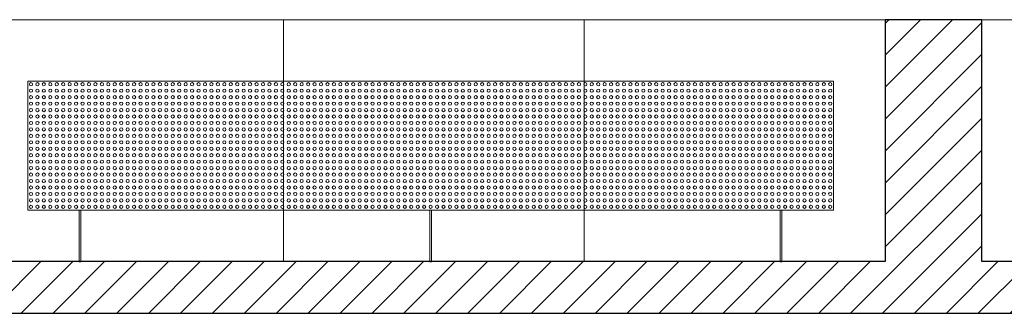
# Model space of a CAD drawing. Units: metres. Extents: x 38 to 364, y -5 to 69.
# Drawn here: x 86 to 89, y 30 to 31 of the extents above; entities that cross this region are included whole.
import ezdxf

# ---------------------------------------------------------------- set-up
doc = ezdxf.new("R2010")
doc.units = ezdxf.units.M
doc.header["$MEASUREMENT"] = 0
for name, color, linetype, lineweight in [('0_Trames', 7, 'Continuous', 0), ('10_Envans', 7, 'Continuous', 13), ('10_Estructura', 7, 'Continuous', 30), ('10_Vidre', 5, 'Continuous', 0), ('20_panells acustics', 7, 'Continuous', 0)]:
    doc.layers.add(name, color=color, linetype=linetype, lineweight=lineweight)

# ---------------------------------------------------------------- blocks, each defined once
blk = doc.blocks.new('*U2399')
at = {"layer": '20_panells acustics', "color": 8, "linetype": 'Continuous', "lineweight": 0}
for centre in [(-1.24, 0.19), (-1.22, 0.19), (-1.2, 0.19), (-1.18, 0.19), (-1.16, 0.19), (-1.14, 0.19), (-1.12, 0.19), (-1.1, 0.19), (-1.08, 0.19), (-1.06, 0.19), (-1.04, 0.19), (-1.02, 0.19), (-1, 0.19), (-0.98, 0.19), (-0.96, 0.19), (-0.94, 0.19), (-0.92, 0.19), (-0.9, 0.19), (-0.88, 0.19), (-0.86, 0.19), (-0.84, 0.19), (-0.82, 0.19), (-0.8, 0.19), (-0.78, 0.19), (-0.76, 0.19), (-0.74, 0.19), (-0.72, 0.19), (-0.7, 0.19), (-0.68, 0.19), (-0.66, 0.19), (-0.64, 0.19), (-0.62, 0.19), (-0.6, 0.19), (-0.58, 0.19), (-0.56, 0.19), (-0.54, 0.19), (-0.52, 0.19), (-0.5, 0.19), (-0.48, 0.19), (-0.46, 0.19), (-0.44, 0.19), (-0.42, 0.19), (-0.4, 0.19), (-0.38, 0.19), (-0.36, 0.19), (-0.34, 0.19), (-0.32, 0.19), (-0.3, 0.19), (-0.28, 0.19), (-0.26, 0.19), (-0.24, 0.19), (-0.22, 0.19), (-0.2, 0.19), (-0.18, 0.19), (-0.16, 0.19), (-0.14, 0.19), (-0.12, 0.19), (-0.1, 0.19), (-0.08, 0.19), (-0.06, 0.19), (-0.04, 0.19), (-0.02, 0.19), (0, 0.19), (0.02, 0.19), (0.04, 0.19), (0.06, 0.19), (0.08, 0.19), (0.1, 0.19), (0.12, 0.19), (0.14, 0.19), (0.16, 0.19), (0.18, 0.19), (0.2, 0.19), (0.22, 0.19), (0.24, 0.19), (0.26, 0.19), (0.28, 0.19), (0.3, 0.19), (0.32, 0.19), (0.34, 0.19), (0.36, 0.19), (0.38, 0.19), (0.4, 0.19), (0.42, 0.19), (0.44, 0.19), (0.46, 0.19), (0.48, 0.19), (0.5, 0.19), (0.52, 0.19), (0.54, 0.19), (0.56, 0.19), (0.58, 0.19), (0.6, 0.19), (0.62, 0.19), (0.64, 0.19), (0.66, 0.19), (0.68, 0.19), (0.7, 0.19), (0.72, 0.19), (0.74, 0.19), (0.76, 0.19), (0.78, 0.19), (0.8, 0.19), (0.82, 0.19), (0.84, 0.19), (0.86, 0.19), (0.88, 0.19), (0.9, 0.19), (0.92, 0.19), (0.94, 0.19), (0.96, 0.19), (0.98, 0.19), (1, 0.19), (1.02, 0.19), (1.04, 0.19), (1.06, 0.19), (1.08, 0.19), (1.1, 0.19), (1.12, 0.19), (1.14, 0.19), (1.16, 0.19), (1.18, 0.19), (1.2, 0.19), (1.22, 0.19), (1.24, 0.19), (-1.24, 0.17), (-1.24, 0.15), (-1.22, 0.17), (-1.22, 0.15), (-1.2, 0.17), (-1.2, 0.15), (-1.18, 0.17), (-1.18, 0.15), (-1.16, 0.17), (-1.16, 0.15), (-1.14, 0.17), (-1.14, 0.15), (-1.12, 0.17), (-1.12, 0.15), (-1.1, 0.17), (-1.1, 0.15), (-1.08, 0.17), (-1.08, 0.15), (-1.06, 0.17), (-1.06, 0.15), (-1.04, 0.17), (-1.04, 0.15), (-1.02, 0.17), (-1.02, 0.15), (-1, 0.17), (-1, 0.15), (-0.98, 0.17), (-0.98, 0.15), (-0.96, 0.17), (-0.96, 0.15), (-0.94, 0.17), (-0.94, 0.15), (-0.92, 0.17), (-0.92, 0.15), (-0.9, 0.17), (-0.9, 0.15), (-0.88, 0.17), (-0.88, 0.15), (-0.86, 0.17), (-0.86, 0.15), (-0.84, 0.17), (-0.84, 0.15), (-0.82, 0.17), (-0.82, 0.15), (-0.8, 0.17), (-0.8, 0.15), (-0.78, 0.17), (-0.78, 0.15), (-0.76, 0.17), (-0.76, 0.15), (-0.74, 0.17), (-0.74, 0.15), (-0.72, 0.17), (-0.72, 0.15), (-0.7, 0.17), (-0.7, 0.15), (-0.68, 0.17), (-0.68, 0.15), (-0.66, 0.17), (-0.66, 0.15), (-0.64, 0.17), (-0.64, 0.15), (-0.62, 0.17), (-0.62, 0.15), (-0.6, 0.17), (-0.6, 0.15), (-0.58, 0.17), (-0.58, 0.15), (-0.56, 0.17), (-0.56, 0.15), (-0.54, 0.17), (-0.54, 0.15), (-0.52, 0.17), (-0.52, 0.15), (-0.5, 0.17), (-0.5, 0.15), (-0.48, 0.17), (-0.48, 0.15), (-0.46, 0.17), (-0.46, 0.15), (-0.44, 0.17), (-0.44, 0.15), (-0.42, 0.17), (-0.42, 0.15), (-0.4, 0.17), (-0.4, 0.15), (-0.38, 0.17), (-0.38, 0.15), (-0.36, 0.17), (-0.36, 0.15), (-0.34, 0.17), (-0.34, 0.15), (-0.32, 0.17), (-0.32, 0.15), (-0.3, 0.17), (-0.3, 0.15), (-0.28, 0.17), (-0.28, 0.15), (-0.26, 0.17), (-0.26, 0.15), (-0.24, 0.17), (-0.24, 0.15), (-0.22, 0.17), (-0.22, 0.15), (-0.2, 0.17), (-0.2, 0.15), (-0.18, 0.17), (-0.18, 0.15), (-0.16, 0.17), (-0.16, 0.15), (-0.14, 0.17), (-0.14, 0.15), (-0.12, 0.17), (-0.12, 0.15), (-0.1, 0.17), (-0.1, 0.15), (-0.08, 0.17), (-0.08, 0.15), (-0.06, 0.17), (-0.06, 0.15), (-0.04, 0.17), (-0.04, 0.15), (-0.02, 0.17), (-0.02, 0.15), (0, 0.17), (0, 0.15), (0.02, 0.17), (0.02, 0.15), (0.04, 0.17), (0.04, 0.15), (0.06, 0.17), (0.06, 0.15), (0.08, 0.17), (0.08, 0.15), (0.1, 0.17), (0.1, 0.15), (0.12, 0.17), (0.12, 0.15), (0.14, 0.17), (0.14, 0.15), (0.16, 0.17), (0.16, 0.15), (0.18, 0.17), (0.18, 0.15), (0.2, 0.17), (0.2, 0.15), (0.22, 0.17), (0.22, 0.15), (0.24, 0.17), (0.24, 0.15), (0.26, 0.17), (0.26, 0.15), (0.28, 0.17), (0.28, 0.15), (0.3, 0.17), (0.3, 0.15), (0.32, 0.17), (0.32, 0.15), (0.34, 0.17), (0.34, 0.15), (0.36, 0.17), (0.36, 0.15), (0.38, 0.17), (0.38, 0.15), (0.4, 0.17), (0.4, 0.15), (0.42, 0.17), (0.42, 0.15), (0.44, 0.17), (0.44, 0.15), (0.46, 0.17), (0.46, 0.15), (0.48, 0.17), (0.48, 0.15), (0.5, 0.17), (0.5, 0.15), (0.52, 0.17), (0.52, 0.15), (0.54, 0.17), (0.54, 0.15), (0.56, 0.17), (0.56, 0.15), (0.58, 0.17), (0.58, 0.15), (0.6, 0.17), (0.6, 0.15), (0.62, 0.17), (0.62, 0.15), (0.64, 0.17), (0.64, 0.15), (0.66, 0.17), (0.66, 0.15), (0.68, 0.17), (0.68, 0.15), (0.7, 0.17), (0.7, 0.15), (0.72, 0.17), (0.72, 0.15), (0.74, 0.17), (0.74, 0.15), (0.76, 0.17), (0.76, 0.15), (0.78, 0.17), (0.78, 0.15), (0.8, 0.17), (0.8, 0.15), (0.82, 0.17), (0.82, 0.15), (0.84, 0.17), (0.84, 0.15), (0.86, 0.17), (0.86, 0.15), (0.88, 0.17), (0.88, 0.15), (0.9, 0.17), (0.9, 0.15), (0.92, 0.17), (0.92, 0.15), (0.94, 0.17), (0.94, 0.15), (0.96, 0.17), (0.96, 0.15), (0.98, 0.17), (0.98, 0.15), (1, 0.17), (1, 0.15), (1.02, 0.17), (1.02, 0.15), (1.04, 0.17), (1.04, 0.15), (1.06, 0.17), (1.06, 0.15), (1.08, 0.17), (1.08, 0.15), (1.1, 0.17), (1.1, 0.15), (1.12, 0.17), (1.12, 0.15), (1.14, 0.17), (1.14, 0.15), (1.16, 0.17), (1.16, 0.15), (1.18, 0.17), (1.18, 0.15), (1.2, 0.17), (1.2, 0.15), (1.22, 0.17), (1.22, 0.15), (1.24, 0.17), (1.24, 0.15), (-1.24, 0.13), (-1.22, 0.13), (-1.2, 0.13), (-1.18, 0.13), (-1.16, 0.13), (-1.14, 0.13), (-1.12, 0.13), (-1.1, 0.13), (-1.08, 0.13), (-1.06, 0.13), (-1.04, 0.13), (-1.02, 0.13), (-1, 0.13), (-0.98, 0.13), (-0.96, 0.13), (-0.94, 0.13), (-0.92, 0.13), (-0.9, 0.13), (-0.88, 0.13), (-0.86, 0.13), (-0.84, 0.13), (-0.82, 0.13), (-0.8, 0.13), (-0.78, 0.13), (-0.76, 0.13), (-0.74, 0.13), (-0.72, 0.13), (-0.7, 0.13), (-0.68, 0.13), (-0.66, 0.13), (-0.64, 0.13), (-0.62, 0.13), (-0.6, 0.13), (-0.58, 0.13), (-0.56, 0.13), (-0.54, 0.13), (-0.52, 0.13), (-0.5, 0.13), (-0.48, 0.13), (-0.46, 0.13), (-0.44, 0.13), (-0.42, 0.13), (-0.4, 0.13), (-0.38, 0.13), (-0.36, 0.13), (-0.34, 0.13), (-0.32, 0.13), (-0.3, 0.13), (-0.28, 0.13), (-0.26, 0.13), (-0.24, 0.13), (-0.22, 0.13), (-0.2, 0.13), (-0.18, 0.13), (-0.16, 0.13), (-0.14, 0.13), (-0.12, 0.13), (-0.1, 0.13), (-0.08, 0.13), (-0.06, 0.13), (-0.04, 0.13), (-0.02, 0.13), (0, 0.13), (0.02, 0.13), (0.04, 0.13), (0.06, 0.13), (0.08, 0.13), (0.1, 0.13), (0.12, 0.13), (0.14, 0.13), (0.16, 0.13), (0.18, 0.13), (0.2, 0.13), (0.22, 0.13), (0.24, 0.13), (0.26, 0.13), (0.28, 0.13), (0.3, 0.13), (0.32, 0.13), (0.34, 0.13), (0.36, 0.13), (0.38, 0.13), (0.4, 0.13), (0.42, 0.13), (0.44, 0.13), (0.46, 0.13), (0.48, 0.13), (0.5, 0.13), (0.52, 0.13), (0.54, 0.13), (0.56, 0.13), (0.58, 0.13), (0.6, 0.13), (0.62, 0.13), (0.64, 0.13), (0.66, 0.13), (0.68, 0.13), (0.7, 0.13), (0.72, 0.13), (0.74, 0.13), (0.76, 0.13), (0.78, 0.13), (0.8, 0.13), (0.82, 0.13), (0.84, 0.13), (0.86, 0.13), (0.88, 0.13), (0.9, 0.13), (0.92, 0.13), (0.94, 0.13), (0.96, 0.13), (0.98, 0.13), (1, 0.13), (1.02, 0.13), (1.04, 0.13), (1.06, 0.13), (1.08, 0.13), (1.1, 0.13), (1.12, 0.13), (1.14, 0.13), (1.16, 0.13), (1.18, 0.13), (1.2, 0.13), (1.22, 0.13), (1.24, 0.13), (-1.24, 0.11), (-1.24, 0.09), (-1.22, 0.11), (-1.22, 0.09), (-1.2, 0.11), (-1.2, 0.09), (-1.18, 0.11), (-1.18, 0.09), (-1.16, 0.11), (-1.16, 0.09), (-1.14, 0.11), (-1.14, 0.09), (-1.12, 0.11), (-1.12, 0.09), (-1.1, 0.11), (-1.1, 0.09), (-1.08, 0.11), (-1.08, 0.09), (-1.06, 0.11), (-1.06, 0.09), (-1.04, 0.11), (-1.04, 0.09), (-1.02, 0.11), (-1.02, 0.09), (-1, 0.11), (-1, 0.09), (-0.98, 0.11), (-0.98, 0.09), (-0.96, 0.11), (-0.96, 0.09), (-0.94, 0.11), (-0.94, 0.09), (-0.92, 0.11), (-0.92, 0.09), (-0.9, 0.11), (-0.9, 0.09), (-0.88, 0.11), (-0.88, 0.09), (-0.86, 0.11), (-0.86, 0.09), (-0.84, 0.11), (-0.84, 0.09), (-0.82, 0.11), (-0.82, 0.09), (-0.8, 0.11), (-0.8, 0.09), (-0.78, 0.11), (-0.78, 0.09), (-0.76, 0.11), (-0.76, 0.09), (-0.74, 0.11), (-0.74, 0.09), (-0.72, 0.11), (-0.72, 0.09), (-0.7, 0.11), (-0.7, 0.09), (-0.68, 0.11), (-0.68, 0.09), (-0.66, 0.11), (-0.66, 0.09), (-0.64, 0.11), (-0.64, 0.09), (-0.62, 0.11), (-0.62, 0.09), (-0.6, 0.11), (-0.6, 0.09), (-0.58, 0.11), (-0.58, 0.09), (-0.56, 0.11), (-0.56, 0.09), (-0.54, 0.11), (-0.54, 0.09), (-0.52, 0.11), (-0.52, 0.09), (-0.5, 0.11), (-0.5, 0.09), (-0.48, 0.11), (-0.48, 0.09), (-0.46, 0.11), (-0.46, 0.09), (-0.44, 0.11), (-0.44, 0.09), (-0.42, 0.11), (-0.42, 0.09), (-0.4, 0.11), (-0.4, 0.09), (-0.38, 0.11), (-0.38, 0.09), (-0.36, 0.11), (-0.36, 0.09), (-0.34, 0.11), (-0.34, 0.09), (-0.32, 0.11), (-0.32, 0.09), (-0.3, 0.11), (-0.3, 0.09), (-0.28, 0.11), (-0.28, 0.09), (-0.26, 0.11), (-0.26, 0.09), (-0.24, 0.11), (-0.24, 0.09), (-0.22, 0.11), (-0.22, 0.09), (-0.2, 0.11), (-0.2, 0.09), (-0.18, 0.11), (-0.18, 0.09), (-0.16, 0.11), (-0.16, 0.09), (-0.14, 0.11), (-0.14, 0.09), (-0.12, 0.11), (-0.12, 0.09), (-0.1, 0.11), (-0.1, 0.09), (-0.08, 0.11), (-0.08, 0.09), (-0.06, 0.11), (-0.06, 0.09), (-0.04, 0.11), (-0.04, 0.09), (-0.02, 0.11), (-0.02, 0.09), (0, 0.11), (0, 0.09), (0.02, 0.11), (0.02, 0.09), (0.04, 0.11), (0.04, 0.09), (0.06, 0.11), (0.06, 0.09), (0.08, 0.11), (0.08, 0.09), (0.1, 0.11), (0.1, 0.09), (0.12, 0.11), (0.12, 0.09), (0.14, 0.11), (0.14, 0.09), (0.16, 0.11), (0.16, 0.09), (0.18, 0.11), (0.18, 0.09), (0.2, 0.11), (0.2, 0.09), (0.22, 0.11), (0.22, 0.09), (0.24, 0.11), (0.24, 0.09), (0.26, 0.11), (0.26, 0.09), (0.28, 0.11), (0.28, 0.09), (0.3, 0.11), (0.3, 0.09), (0.32, 0.11), (0.32, 0.09), (0.34, 0.11), (0.34, 0.09), (0.36, 0.11), (0.36, 0.09), (0.38, 0.11), (0.38, 0.09), (0.4, 0.11), (0.4, 0.09), (0.42, 0.11), (0.42, 0.09), (0.44, 0.11), (0.44, 0.09), (0.46, 0.11), (0.46, 0.09), (0.48, 0.11), (0.48, 0.09), (0.5, 0.11), (0.5, 0.09), (0.52, 0.11), (0.52, 0.09), (0.54, 0.11), (0.54, 0.09), (0.56, 0.11), (0.56, 0.09), (0.58, 0.11), (0.58, 0.09), (0.6, 0.11), (0.6, 0.09), (0.62, 0.11), (0.62, 0.09), (0.64, 0.11), (0.64, 0.09), (0.66, 0.11), (0.66, 0.09), (0.68, 0.11), (0.68, 0.09), (0.7, 0.11), (0.7, 0.09), (0.72, 0.11), (0.72, 0.09), (0.74, 0.11), (0.74, 0.09), (0.76, 0.11), (0.76, 0.09), (0.78, 0.11), (0.78, 0.09), (0.8, 0.11), (0.8, 0.09), (0.82, 0.11), (0.82, 0.09), (0.84, 0.11), (0.84, 0.09), (0.86, 0.11), (0.86, 0.09), (0.88, 0.11), (0.88, 0.09), (0.9, 0.11), (0.9, 0.09), (0.92, 0.11), (0.92, 0.09), (0.94, 0.11), (0.94, 0.09), (0.96, 0.11), (0.96, 0.09), (0.98, 0.11), (0.98, 0.09), (1, 0.11), (1, 0.09), (1.02, 0.11), (1.02, 0.09), (1.04, 0.11), (1.04, 0.09), (1.06, 0.11), (1.06, 0.09), (1.08, 0.11), (1.08, 0.09), (1.1, 0.11), (1.1, 0.09), (1.12, 0.11), (1.12, 0.09), (1.14, 0.11), (1.14, 0.09), (1.16, 0.11), (1.16, 0.09), (1.18, 0.11), (1.18, 0.09), (1.2, 0.11), (1.2, 0.09), (1.22, 0.11), (1.22, 0.09), (1.24, 0.11), (1.24, 0.09), (-1.24, 0.07), (-1.22, 0.07), (-1.2, 0.07), (-1.18, 0.07), (-1.16, 0.07), (-1.14, 0.07), (-1.12, 0.07), (-1.1, 0.07), (-1.08, 0.07), (-1.06, 0.07), (-1.04, 0.07), (-1.02, 0.07), (-1, 0.07), (-0.98, 0.07), (-0.96, 0.07), (-0.94, 0.07), (-0.92, 0.07), (-0.9, 0.07), (-0.88, 0.07), (-0.86, 0.07), (-0.84, 0.07), (-0.82, 0.07), (-0.8, 0.07), (-0.78, 0.07), (-0.76, 0.07), (-0.74, 0.07), (-0.72, 0.07), (-0.7, 0.07), (-0.68, 0.07), (-0.66, 0.07), (-0.64, 0.07), (-0.62, 0.07), (-0.6, 0.07), (-0.58, 0.07), (-0.56, 0.07), (-0.54, 0.07), (-0.52, 0.07), (-0.5, 0.07), (-0.48, 0.07), (-0.46, 0.07), (-0.44, 0.07), (-0.42, 0.07), (-0.4, 0.07), (-0.38, 0.07), (-0.36, 0.07), (-0.34, 0.07), (-0.32, 0.07), (-0.3, 0.07), (-0.28, 0.07), (-0.26, 0.07), (-0.24, 0.07), (-0.22, 0.07), (-0.2, 0.07), (-0.18, 0.07), (-0.16, 0.07), (-0.14, 0.07), (-0.12, 0.07), (-0.1, 0.07), (-0.08, 0.07), (-0.06, 0.07), (-0.04, 0.07), (-0.02, 0.07), (0, 0.07), (0.02, 0.07), (0.04, 0.07), (0.06, 0.07), (0.08, 0.07), (0.1, 0.07), (0.12, 0.07), (0.14, 0.07), (0.16, 0.07), (0.18, 0.07), (0.2, 0.07), (0.22, 0.07), (0.24, 0.07), (0.26, 0.07), (0.28, 0.07), (0.3, 0.07), (0.32, 0.07), (0.34, 0.07), (0.36, 0.07), (0.38, 0.07), (0.4, 0.07), (0.42, 0.07), (0.44, 0.07), (0.46, 0.07), (0.48, 0.07), (0.5, 0.07), (0.52, 0.07), (0.54, 0.07), (0.56, 0.07), (0.58, 0.07), (0.6, 0.07), (0.62, 0.07), (0.64, 0.07), (0.66, 0.07), (0.68, 0.07), (0.7, 0.07), (0.72, 0.07), (0.74, 0.07), (0.76, 0.07), (0.78, 0.07), (0.8, 0.07), (0.82, 0.07), (0.84, 0.07), (0.86, 0.07), (0.88, 0.07), (0.9, 0.07), (0.92, 0.07), (0.94, 0.07), (0.96, 0.07), (0.98, 0.07), (1, 0.07), (1.02, 0.07), (1.04, 0.07), (1.06, 0.07), (1.08, 0.07), (1.1, 0.07), (1.12, 0.07), (1.14, 0.07), (1.16, 0.07), (1.18, 0.07), (1.2, 0.07), (1.22, 0.07), (1.24, 0.07), (-1.24, 0.05), (-1.24, 0.03), (-1.22, 0.05), (-1.22, 0.03), (-1.2, 0.05), (-1.2, 0.03), (-1.18, 0.05), (-1.18, 0.03), (-1.16, 0.05), (-1.16, 0.03), (-1.14, 0.05), (-1.14, 0.03), (-1.12, 0.05), (-1.12, 0.03), (-1.1, 0.05), (-1.1, 0.03), (-1.08, 0.05), (-1.08, 0.03), (-1.06, 0.05), (-1.06, 0.03), (-1.04, 0.05), (-1.04, 0.03), (-1.02, 0.05), (-1.02, 0.03), (-1, 0.05), (-1, 0.03), (-0.98, 0.05), (-0.98, 0.03), (-0.96, 0.05), (-0.96, 0.03), (-0.94, 0.05), (-0.94, 0.03), (-0.92, 0.05), (-0.92, 0.03), (-0.9, 0.05), (-0.9, 0.03), (-0.88, 0.05), (-0.88, 0.03), (-0.86, 0.05), (-0.86, 0.03), (-0.84, 0.05), (-0.84, 0.03), (-0.82, 0.05), (-0.82, 0.03), (-0.8, 0.05), (-0.8, 0.03), (-0.78, 0.05), (-0.78, 0.03), (-0.76, 0.05), (-0.76, 0.03), (-0.74, 0.05), (-0.74, 0.03), (-0.72, 0.05), (-0.72, 0.03), (-0.7, 0.05), (-0.7, 0.03), (-0.68, 0.05), (-0.68, 0.03), (-0.66, 0.05), (-0.66, 0.03), (-0.64, 0.05), (-0.64, 0.03), (-0.62, 0.05), (-0.62, 0.03), (-0.6, 0.05), (-0.6, 0.03), (-0.58, 0.05), (-0.58, 0.03), (-0.56, 0.05), (-0.56, 0.03), (-0.54, 0.05), (-0.54, 0.03), (-0.52, 0.05), (-0.52, 0.03), (-0.5, 0.05), (-0.5, 0.03), (-0.48, 0.05), (-0.48, 0.03), (-0.46, 0.05), (-0.46, 0.03), (-0.44, 0.05), (-0.44, 0.03), (-0.42, 0.05), (-0.42, 0.03), (-0.4, 0.05), (-0.4, 0.03), (-0.38, 0.05), (-0.38, 0.03), (-0.36, 0.05), (-0.36, 0.03), (-0.34, 0.05), (-0.34, 0.03), (-0.32, 0.05), (-0.32, 0.03), (-0.3, 0.05), (-0.3, 0.03), (-0.28, 0.05), (-0.28, 0.03), (-0.26, 0.05), (-0.26, 0.03), (-0.24, 0.05), (-0.24, 0.03), (-0.22, 0.05), (-0.22, 0.03), (-0.2, 0.05), (-0.2, 0.03), (-0.18, 0.05), (-0.18, 0.03), (-0.16, 0.05), (-0.16, 0.03), (-0.14, 0.05), (-0.14, 0.03), (-0.12, 0.05), (-0.12, 0.03), (-0.1, 0.05), (-0.1, 0.03), (-0.08, 0.05), (-0.08, 0.03), (-0.06, 0.05), (-0.06, 0.03), (-0.04, 0.05), (-0.04, 0.03), (-0.02, 0.05), (-0.02, 0.03), (0, 0.05), (0, 0.03), (0.02, 0.05), (0.02, 0.03), (0.04, 0.05), (0.04, 0.03), (0.06, 0.05), (0.06, 0.03), (0.08, 0.05), (0.08, 0.03), (0.1, 0.05), (0.1, 0.03), (0.12, 0.05), (0.12, 0.03), (0.14, 0.05), (0.14, 0.03), (0.16, 0.05), (0.16, 0.03), (0.18, 0.05), (0.18, 0.03), (0.2, 0.05), (0.2, 0.03), (0.22, 0.05), (0.22, 0.03), (0.24, 0.05), (0.24, 0.03), (0.26, 0.05), (0.26, 0.03), (0.28, 0.05), (0.28, 0.03), (0.3, 0.05), (0.3, 0.03), (0.32, 0.05), (0.32, 0.03), (0.34, 0.05), (0.34, 0.03), (0.36, 0.05), (0.36, 0.03), (0.38, 0.05), (0.38, 0.03), (0.4, 0.05), (0.4, 0.03), (0.42, 0.05), (0.42, 0.03), (0.44, 0.05), (0.44, 0.03), (0.46, 0.05), (0.46, 0.03), (0.48, 0.05), (0.48, 0.03), (0.5, 0.05), (0.5, 0.03), (0.52, 0.05), (0.52, 0.03), (0.54, 0.05), (0.54, 0.03), (0.56, 0.05), (0.56, 0.03), (0.58, 0.05), (0.58, 0.03), (0.6, 0.05), (0.6, 0.03), (0.62, 0.05), (0.62, 0.03), (0.64, 0.05), (0.64, 0.03), (0.66, 0.05), (0.66, 0.03), (0.68, 0.05), (0.68, 0.03), (0.7, 0.05), (0.7, 0.03), (0.72, 0.05), (0.72, 0.03), (0.74, 0.05), (0.74, 0.03), (0.76, 0.05), (0.76, 0.03), (0.78, 0.05), (0.78, 0.03), (0.8, 0.05), (0.8, 0.03), (0.82, 0.05), (0.82, 0.03), (0.84, 0.05), (0.84, 0.03), (0.86, 0.05), (0.86, 0.03), (0.88, 0.05), (0.88, 0.03), (0.9, 0.05), (0.9, 0.03), (0.92, 0.05), (0.92, 0.03), (0.94, 0.05), (0.94, 0.03), (0.96, 0.05), (0.96, 0.03), (0.98, 0.05), (0.98, 0.03), (1, 0.05), (1, 0.03), (1.02, 0.05), (1.02, 0.03), (1.04, 0.05), (1.04, 0.03), (1.06, 0.05), (1.06, 0.03), (1.08, 0.05), (1.08, 0.03), (1.1, 0.05), (1.1, 0.03), (1.12, 0.05), (1.12, 0.03), (1.14, 0.05), (1.14, 0.03), (1.16, 0.05), (1.16, 0.03), (1.18, 0.05), (1.18, 0.03), (1.2, 0.05), (1.2, 0.03), (1.22, 0.05), (1.22, 0.03), (1.24, 0.05), (1.24, 0.03), (-1.24, 0.01), (-1.22, 0.01), (-1.2, 0.01), (-1.18, 0.01), (-1.16, 0.01), (-1.14, 0.01), (-1.12, 0.01), (-1.1, 0.01), (-1.08, 0.01), (-1.06, 0.01), (-1.04, 0.01), (-1.02, 0.01), (-1, 0.01), (-0.98, 0.01), (-0.96, 0.01), (-0.94, 0.01), (-0.92, 0.01), (-0.9, 0.01), (-0.88, 0.01), (-0.86, 0.01), (-0.84, 0.01), (-0.82, 0.01), (-0.8, 0.01), (-0.78, 0.01), (-0.76, 0.01), (-0.74, 0.01), (-0.72, 0.01), (-0.7, 0.01), (-0.68, 0.01), (-0.66, 0.01), (-0.64, 0.01), (-0.62, 0.01), (-0.6, 0.01), (-0.58, 0.01), (-0.56, 0.01), (-0.54, 0.01), (-0.52, 0.01), (-0.5, 0.01), (-0.48, 0.01), (-0.46, 0.01), (-0.44, 0.01), (-0.42, 0.01), (-0.4, 0.01), (-0.38, 0.01), (-0.36, 0.01), (-0.34, 0.01), (-0.32, 0.01), (-0.3, 0.01), (-0.28, 0.01), (-0.26, 0.01), (-0.24, 0.01), (-0.22, 0.01), (-0.2, 0.01), (-0.18, 0.01), (-0.16, 0.01), (-0.14, 0.01), (-0.12, 0.01), (-0.1, 0.01), (-0.08, 0.01), (-0.06, 0.01), (-0.04, 0.01), (-0.02, 0.01), (0, 0.01), (0.02, 0.01), (0.04, 0.01), (0.06, 0.01), (0.08, 0.01), (0.1, 0.01), (0.12, 0.01), (0.14, 0.01), (0.16, 0.01), (0.18, 0.01), (0.2, 0.01), (0.22, 0.01), (0.24, 0.01), (0.26, 0.01), (0.28, 0.01), (0.3, 0.01), (0.32, 0.01), (0.34, 0.01), (0.36, 0.01), (0.38, 0.01), (0.4, 0.01), (0.42, 0.01), (0.44, 0.01), (0.46, 0.01), (0.48, 0.01), (0.5, 0.01), (0.52, 0.01), (0.54, 0.01), (0.56, 0.01), (0.58, 0.01), (0.6, 0.01), (0.62, 0.01), (0.64, 0.01), (0.66, 0.01), (0.68, 0.01), (0.7, 0.01), (0.72, 0.01), (0.74, 0.01), (0.76, 0.01), (0.78, 0.01), (0.8, 0.01), (0.82, 0.01), (0.84, 0.01), (0.86, 0.01), (0.88, 0.01), (0.9, 0.01), (0.92, 0.01), (0.94, 0.01), (0.96, 0.01), (0.98, 0.01), (1, 0.01), (1.02, 0.01), (1.04, 0.01), (1.06, 0.01), (1.08, 0.01), (1.1, 0.01), (1.12, 0.01), (1.14, 0.01), (1.16, 0.01), (1.18, 0.01), (1.2, 0.01), (1.22, 0.01), (1.24, 0.01), (-1.24, -0.01), (-1.24, -0.03), (-1.22, -0.01), (-1.22, -0.03), (-1.2, -0.01), (-1.2, -0.03), (-1.18, -0.01), (-1.18, -0.03), (-1.16, -0.01), (-1.16, -0.03), (-1.14, -0.01), (-1.14, -0.03), (-1.12, -0.01), (-1.12, -0.03), (-1.1, -0.01), (-1.1, -0.03), (-1.08, -0.01), (-1.08, -0.03), (-1.06, -0.01), (-1.06, -0.03), (-1.04, -0.01), (-1.04, -0.03), (-1.02, -0.01), (-1.02, -0.03), (-1, -0.01), (-1, -0.03), (-0.98, -0.01), (-0.98, -0.03), (-0.96, -0.01), (-0.96, -0.03), (-0.94, -0.01), (-0.94, -0.03), (-0.92, -0.01), (-0.92, -0.03), (-0.9, -0.01), (-0.9, -0.03), (-0.88, -0.01), (-0.88, -0.03), (-0.86, -0.01), (-0.86, -0.03), (-0.84, -0.01), (-0.84, -0.03), (-0.82, -0.01), (-0.82, -0.03), (-0.8, -0.01), (-0.8, -0.03), (-0.78, -0.01), (-0.78, -0.03), (-0.76, -0.01), (-0.76, -0.03), (-0.74, -0.01), (-0.74, -0.03), (-0.72, -0.01), (-0.72, -0.03), (-0.7, -0.01), (-0.7, -0.03), (-0.68, -0.01), (-0.68, -0.03), (-0.66, -0.01), (-0.66, -0.03), (-0.64, -0.01), (-0.64, -0.03), (-0.62, -0.01), (-0.62, -0.03), (-0.6, -0.01), (-0.6, -0.03), (-0.58, -0.01), (-0.58, -0.03), (-0.56, -0.01), (-0.56, -0.03), (-0.54, -0.01), (-0.54, -0.03), (-0.52, -0.01), (-0.52, -0.03), (-0.5, -0.01), (-0.5, -0.03), (-0.48, -0.01), (-0.48, -0.03), (-0.46, -0.01), (-0.46, -0.03), (-0.44, -0.01), (-0.44, -0.03), (-0.42, -0.01), (-0.42, -0.03), (-0.4, -0.01), (-0.4, -0.03), (-0.38, -0.01), (-0.38, -0.03), (-0.36, -0.01), (-0.36, -0.03), (-0.34, -0.01), (-0.34, -0.03), (-0.32, -0.01), (-0.32, -0.03), (-0.3, -0.01), (-0.3, -0.03), (-0.28, -0.01), (-0.28, -0.03), (-0.26, -0.01), (-0.26, -0.03), (-0.24, -0.01), (-0.24, -0.03), (-0.22, -0.01), (-0.22, -0.03), (-0.2, -0.01), (-0.2, -0.03), (-0.18, -0.01), (-0.18, -0.03), (-0.16, -0.01), (-0.16, -0.03), (-0.14, -0.01), (-0.14, -0.03), (-0.12, -0.01), (-0.12, -0.03), (-0.1, -0.01), (-0.1, -0.03), (-0.08, -0.01), (-0.08, -0.03), (-0.06, -0.01), (-0.06, -0.03), (-0.04, -0.01), (-0.04, -0.03), (-0.02, -0.01), (-0.02, -0.03), (0, -0.01), (0, -0.03), (0.02, -0.01), (0.02, -0.03), (0.04, -0.01), (0.04, -0.03), (0.06, -0.01), (0.06, -0.03), (0.08, -0.01), (0.08, -0.03), (0.1, -0.01), (0.1, -0.03), (0.12, -0.01), (0.12, -0.03), (0.14, -0.01), (0.14, -0.03), (0.16, -0.01), (0.16, -0.03), (0.18, -0.01), (0.18, -0.03), (0.2, -0.01), (0.2, -0.03), (0.22, -0.01), (0.22, -0.03), (0.24, -0.01), (0.24, -0.03), (0.26, -0.01), (0.26, -0.03), (0.28, -0.01), (0.28, -0.03), (0.3, -0.01), (0.3, -0.03), (0.32, -0.01), (0.32, -0.03), (0.34, -0.01), (0.34, -0.03), (0.36, -0.01), (0.36, -0.03), (0.38, -0.01), (0.38, -0.03), (0.4, -0.01), (0.4, -0.03), (0.42, -0.01), (0.42, -0.03), (0.44, -0.01), (0.44, -0.03), (0.46, -0.01), (0.46, -0.03), (0.48, -0.01), (0.48, -0.03), (0.5, -0.01), (0.5, -0.03), (0.52, -0.01), (0.52, -0.03), (0.54, -0.01), (0.54, -0.03), (0.56, -0.01), (0.56, -0.03), (0.58, -0.01), (0.58, -0.03), (0.6, -0.01), (0.6, -0.03), (0.62, -0.01), (0.62, -0.03), (0.64, -0.01), (0.64, -0.03), (0.66, -0.01), (0.66, -0.03), (0.68, -0.01), (0.68, -0.03), (0.7, -0.01), (0.7, -0.03), (0.72, -0.01), (0.72, -0.03), (0.74, -0.01), (0.74, -0.03), (0.76, -0.01), (0.76, -0.03), (0.78, -0.01), (0.78, -0.03), (0.8, -0.01), (0.8, -0.03), (0.82, -0.01), (0.82, -0.03), (0.84, -0.01), (0.84, -0.03), (0.86, -0.01), (0.86, -0.03), (0.88, -0.01), (0.88, -0.03), (0.9, -0.01), (0.9, -0.03), (0.92, -0.01), (0.92, -0.03), (0.94, -0.01), (0.94, -0.03), (0.96, -0.01), (0.96, -0.03), (0.98, -0.01), (0.98, -0.03), (1, -0.01), (1, -0.03), (1.02, -0.01), (1.02, -0.03), (1.04, -0.01), (1.04, -0.03), (1.06, -0.01), (1.06, -0.03), (1.08, -0.01), (1.08, -0.03), (1.1, -0.01), (1.1, -0.03), (1.12, -0.01), (1.12, -0.03), (1.14, -0.01), (1.14, -0.03), (1.16, -0.01), (1.16, -0.03), (1.18, -0.01), (1.18, -0.03), (1.2, -0.01), (1.2, -0.03), (1.22, -0.01), (1.22, -0.03), (1.24, -0.01), (1.24, -0.03), (-1.24, -0.05), (-1.22, -0.05), (-1.2, -0.05), (-1.18, -0.05), (-1.16, -0.05), (-1.14, -0.05), (-1.12, -0.05), (-1.1, -0.05), (-1.08, -0.05), (-1.06, -0.05), (-1.04, -0.05), (-1.02, -0.05), (-1, -0.05), (-0.98, -0.05), (-0.96, -0.05), (-0.94, -0.05), (-0.92, -0.05), (-0.9, -0.05), (-0.88, -0.05), (-0.86, -0.05), (-0.84, -0.05), (-0.82, -0.05), (-0.8, -0.05), (-0.78, -0.05), (-0.76, -0.05), (-0.74, -0.05), (-0.72, -0.05), (-0.7, -0.05), (-0.68, -0.05), (-0.66, -0.05), (-0.64, -0.05), (-0.62, -0.05), (-0.6, -0.05), (-0.58, -0.05), (-0.56, -0.05), (-0.54, -0.05), (-0.52, -0.05), (-0.5, -0.05), (-0.48, -0.05), (-0.46, -0.05), (-0.44, -0.05), (-0.42, -0.05), (-0.4, -0.05), (-0.38, -0.05), (-0.36, -0.05), (-0.34, -0.05), (-0.32, -0.05), (-0.3, -0.05), (-0.28, -0.05), (-0.26, -0.05), (-0.24, -0.05), (-0.22, -0.05), (-0.2, -0.05), (-0.18, -0.05), (-0.16, -0.05), (-0.14, -0.05), (-0.12, -0.05), (-0.1, -0.05), (-0.08, -0.05), (-0.06, -0.05), (-0.04, -0.05), (-0.02, -0.05), (0, -0.05), (0.02, -0.05), (0.04, -0.05), (0.06, -0.05), (0.08, -0.05), (0.1, -0.05), (0.12, -0.05), (0.14, -0.05), (0.16, -0.05), (0.18, -0.05), (0.2, -0.05), (0.22, -0.05), (0.24, -0.05), (0.26, -0.05), (0.28, -0.05), (0.3, -0.05), (0.32, -0.05), (0.34, -0.05), (0.36, -0.05), (0.38, -0.05), (0.4, -0.05), (0.42, -0.05), (0.44, -0.05), (0.46, -0.05), (0.48, -0.05), (0.5, -0.05), (0.52, -0.05), (0.54, -0.05), (0.56, -0.05), (0.58, -0.05), (0.6, -0.05), (0.62, -0.05), (0.64, -0.05), (0.66, -0.05), (0.68, -0.05), (0.7, -0.05), (0.72, -0.05), (0.74, -0.05), (0.76, -0.05), (0.78, -0.05), (0.8, -0.05), (0.82, -0.05), (0.84, -0.05), (0.86, -0.05), (0.88, -0.05), (0.9, -0.05), (0.92, -0.05), (0.94, -0.05), (0.96, -0.05), (0.98, -0.05), (1, -0.05), (1.02, -0.05), (1.04, -0.05), (1.06, -0.05), (1.08, -0.05), (1.1, -0.05), (1.12, -0.05), (1.14, -0.05), (1.16, -0.05), (1.18, -0.05), (1.2, -0.05), (1.22, -0.05), (1.24, -0.05), (-1.24, -0.07), (-1.24, -0.09), (-1.22, -0.07), (-1.22, -0.09), (-1.2, -0.07), (-1.2, -0.09), (-1.18, -0.07), (-1.18, -0.09), (-1.16, -0.07), (-1.16, -0.09), (-1.14, -0.07), (-1.14, -0.09), (-1.12, -0.07), (-1.12, -0.09), (-1.1, -0.07), (-1.1, -0.09), (-1.08, -0.07), (-1.08, -0.09), (-1.06, -0.07), (-1.06, -0.09), (-1.04, -0.07), (-1.04, -0.09), (-1.02, -0.07), (-1.02, -0.09), (-1, -0.07), (-1, -0.09), (-0.98, -0.07), (-0.98, -0.09), (-0.96, -0.07), (-0.96, -0.09), (-0.94, -0.07), (-0.94, -0.09), (-0.92, -0.07), (-0.92, -0.09), (-0.9, -0.07), (-0.9, -0.09), (-0.88, -0.07), (-0.88, -0.09), (-0.86, -0.07), (-0.86, -0.09), (-0.84, -0.07), (-0.84, -0.09), (-0.82, -0.07), (-0.82, -0.09), (-0.8, -0.07), (-0.8, -0.09), (-0.78, -0.07), (-0.78, -0.09), (-0.76, -0.07), (-0.76, -0.09), (-0.74, -0.07), (-0.74, -0.09), (-0.72, -0.07), (-0.72, -0.09), (-0.7, -0.07), (-0.7, -0.09), (-0.68, -0.07), (-0.68, -0.09), (-0.66, -0.07), (-0.66, -0.09), (-0.64, -0.07), (-0.64, -0.09), (-0.62, -0.07), (-0.62, -0.09), (-0.6, -0.07), (-0.6, -0.09), (-0.58, -0.07), (-0.58, -0.09), (-0.56, -0.07), (-0.56, -0.09), (-0.54, -0.07), (-0.54, -0.09), (-0.52, -0.07), (-0.52, -0.09), (-0.5, -0.07), (-0.5, -0.09), (-0.48, -0.07), (-0.48, -0.09), (-0.46, -0.07), (-0.46, -0.09), (-0.44, -0.07), (-0.44, -0.09), (-0.42, -0.07), (-0.42, -0.09), (-0.4, -0.07), (-0.4, -0.09), (-0.38, -0.07), (-0.38, -0.09), (-0.36, -0.07), (-0.36, -0.09), (-0.34, -0.07), (-0.34, -0.09), (-0.32, -0.07), (-0.32, -0.09), (-0.3, -0.07), (-0.3, -0.09), (-0.28, -0.07), (-0.28, -0.09), (-0.26, -0.07), (-0.26, -0.09), (-0.24, -0.07), (-0.24, -0.09), (-0.22, -0.07), (-0.22, -0.09), (-0.2, -0.07), (-0.2, -0.09), (-0.18, -0.07), (-0.18, -0.09), (-0.16, -0.07), (-0.16, -0.09), (-0.14, -0.07), (-0.14, -0.09), (-0.12, -0.07), (-0.12, -0.09), (-0.1, -0.07), (-0.1, -0.09), (-0.08, -0.07), (-0.08, -0.09), (-0.06, -0.07), (-0.06, -0.09), (-0.04, -0.07), (-0.04, -0.09), (-0.02, -0.07), (-0.02, -0.09), (0, -0.07), (0, -0.09), (0.02, -0.07), (0.02, -0.09), (0.04, -0.07), (0.04, -0.09), (0.06, -0.07), (0.06, -0.09), (0.08, -0.07), (0.08, -0.09), (0.1, -0.07), (0.1, -0.09), (0.12, -0.07), (0.12, -0.09), (0.14, -0.07), (0.14, -0.09), (0.16, -0.07), (0.16, -0.09), (0.18, -0.07), (0.18, -0.09), (0.2, -0.07), (0.2, -0.09), (0.22, -0.07), (0.22, -0.09), (0.24, -0.07), (0.24, -0.09), (0.26, -0.07), (0.26, -0.09), (0.28, -0.07), (0.28, -0.09), (0.3, -0.07), (0.3, -0.09), (0.32, -0.07), (0.32, -0.09), (0.34, -0.07), (0.34, -0.09), (0.36, -0.07), (0.36, -0.09), (0.38, -0.07), (0.38, -0.09), (0.4, -0.07), (0.4, -0.09), (0.42, -0.07), (0.42, -0.09), (0.44, -0.07), (0.44, -0.09), (0.46, -0.07), (0.46, -0.09), (0.48, -0.07), (0.48, -0.09), (0.5, -0.07), (0.5, -0.09), (0.52, -0.07), (0.52, -0.09), (0.54, -0.07), (0.54, -0.09), (0.56, -0.07), (0.56, -0.09), (0.58, -0.07), (0.58, -0.09), (0.6, -0.07), (0.6, -0.09), (0.62, -0.07), (0.62, -0.09), (0.64, -0.07), (0.64, -0.09), (0.66, -0.07), (0.66, -0.09), (0.68, -0.07), (0.68, -0.09), (0.7, -0.07), (0.7, -0.09), (0.72, -0.07), (0.72, -0.09), (0.74, -0.07), (0.74, -0.09), (0.76, -0.07), (0.76, -0.09), (0.78, -0.07), (0.78, -0.09), (0.8, -0.07), (0.8, -0.09), (0.82, -0.07), (0.82, -0.09), (0.84, -0.07), (0.84, -0.09), (0.86, -0.07), (0.86, -0.09), (0.88, -0.07), (0.88, -0.09), (0.9, -0.07), (0.9, -0.09), (0.92, -0.07), (0.92, -0.09), (0.94, -0.07), (0.94, -0.09), (0.96, -0.07), (0.96, -0.09), (0.98, -0.07), (0.98, -0.09), (1, -0.07), (1, -0.09), (1.02, -0.07), (1.02, -0.09), (1.04, -0.07), (1.04, -0.09), (1.06, -0.07), (1.06, -0.09), (1.08, -0.07), (1.08, -0.09), (1.1, -0.07), (1.1, -0.09), (1.12, -0.07), (1.12, -0.09), (1.14, -0.07), (1.14, -0.09), (1.16, -0.07), (1.16, -0.09), (1.18, -0.07), (1.18, -0.09), (1.2, -0.07), (1.2, -0.09), (1.22, -0.07), (1.22, -0.09), (1.24, -0.07), (1.24, -0.09), (-1.24, -0.11), (-1.22, -0.11), (-1.2, -0.11), (-1.18, -0.11), (-1.16, -0.11), (-1.14, -0.11), (-1.12, -0.11), (-1.1, -0.11), (-1.08, -0.11), (-1.06, -0.11), (-1.04, -0.11), (-1.02, -0.11), (-1, -0.11), (-0.98, -0.11), (-0.96, -0.11), (-0.94, -0.11), (-0.92, -0.11), (-0.9, -0.11), (-0.88, -0.11), (-0.86, -0.11), (-0.84, -0.11), (-0.82, -0.11), (-0.8, -0.11), (-0.78, -0.11), (-0.76, -0.11), (-0.74, -0.11), (-0.72, -0.11), (-0.7, -0.11), (-0.68, -0.11), (-0.66, -0.11), (-0.64, -0.11), (-0.62, -0.11), (-0.6, -0.11), (-0.58, -0.11), (-0.56, -0.11), (-0.54, -0.11), (-0.52, -0.11), (-0.5, -0.11), (-0.48, -0.11), (-0.46, -0.11), (-0.44, -0.11), (-0.42, -0.11), (-0.4, -0.11), (-0.38, -0.11), (-0.36, -0.11), (-0.34, -0.11), (-0.32, -0.11), (-0.3, -0.11), (-0.28, -0.11), (-0.26, -0.11), (-0.24, -0.11), (-0.22, -0.11), (-0.2, -0.11), (-0.18, -0.11), (-0.16, -0.11), (-0.14, -0.11), (-0.12, -0.11), (-0.1, -0.11), (-0.08, -0.11), (-0.06, -0.11), (-0.04, -0.11), (-0.02, -0.11), (0, -0.11), (0.02, -0.11), (0.04, -0.11), (0.06, -0.11), (0.08, -0.11), (0.1, -0.11), (0.12, -0.11), (0.14, -0.11), (0.16, -0.11), (0.18, -0.11), (0.2, -0.11), (0.22, -0.11), (0.24, -0.11), (0.26, -0.11), (0.28, -0.11), (0.3, -0.11), (0.32, -0.11), (0.34, -0.11), (0.36, -0.11), (0.38, -0.11), (0.4, -0.11), (0.42, -0.11), (0.44, -0.11), (0.46, -0.11), (0.48, -0.11), (0.5, -0.11), (0.52, -0.11), (0.54, -0.11), (0.56, -0.11), (0.58, -0.11), (0.6, -0.11), (0.62, -0.11), (0.64, -0.11), (0.66, -0.11), (0.68, -0.11), (0.7, -0.11), (0.72, -0.11), (0.74, -0.11), (0.76, -0.11), (0.78, -0.11), (0.8, -0.11), (0.82, -0.11), (0.84, -0.11), (0.86, -0.11), (0.88, -0.11), (0.9, -0.11), (0.92, -0.11), (0.94, -0.11), (0.96, -0.11), (0.98, -0.11), (1, -0.11), (1.02, -0.11), (1.04, -0.11), (1.06, -0.11), (1.08, -0.11), (1.1, -0.11), (1.12, -0.11), (1.14, -0.11), (1.16, -0.11), (1.18, -0.11), (1.2, -0.11), (1.22, -0.11), (1.24, -0.11), (-1.24, -0.13), (-1.24, -0.15), (-1.22, -0.13), (-1.22, -0.15), (-1.2, -0.13), (-1.2, -0.15), (-1.18, -0.13), (-1.18, -0.15), (-1.16, -0.13), (-1.16, -0.15), (-1.14, -0.13), (-1.14, -0.15), (-1.12, -0.13), (-1.12, -0.15), (-1.1, -0.13), (-1.1, -0.15), (-1.08, -0.13), (-1.08, -0.15), (-1.06, -0.13), (-1.06, -0.15), (-1.04, -0.13), (-1.04, -0.15), (-1.02, -0.13), (-1.02, -0.15), (-1, -0.13), (-1, -0.15), (-0.98, -0.13), (-0.98, -0.15), (-0.96, -0.13), (-0.96, -0.15), (-0.94, -0.13), (-0.94, -0.15), (-0.92, -0.13), (-0.92, -0.15), (-0.9, -0.13), (-0.9, -0.15), (-0.88, -0.13), (-0.88, -0.15), (-0.86, -0.13), (-0.86, -0.15), (-0.84, -0.13), (-0.84, -0.15), (-0.82, -0.13), (-0.82, -0.15), (-0.8, -0.13), (-0.8, -0.15), (-0.78, -0.13), (-0.78, -0.15), (-0.76, -0.13), (-0.76, -0.15), (-0.74, -0.13), (-0.74, -0.15), (-0.72, -0.13), (-0.72, -0.15), (-0.7, -0.13), (-0.7, -0.15), (-0.68, -0.13), (-0.68, -0.15), (-0.66, -0.13), (-0.66, -0.15), (-0.64, -0.13), (-0.64, -0.15), (-0.62, -0.13), (-0.62, -0.15), (-0.6, -0.13), (-0.6, -0.15), (-0.58, -0.13), (-0.58, -0.15), (-0.56, -0.13), (-0.56, -0.15), (-0.54, -0.13), (-0.54, -0.15), (-0.52, -0.13), (-0.52, -0.15), (-0.5, -0.13), (-0.5, -0.15), (-0.48, -0.13), (-0.48, -0.15), (-0.46, -0.13), (-0.46, -0.15), (-0.44, -0.13), (-0.44, -0.15), (-0.42, -0.13), (-0.42, -0.15), (-0.4, -0.13), (-0.4, -0.15), (-0.38, -0.13), (-0.38, -0.15), (-0.36, -0.13), (-0.36, -0.15), (-0.34, -0.13), (-0.34, -0.15), (-0.32, -0.13), (-0.32, -0.15), (-0.3, -0.13), (-0.3, -0.15), (-0.28, -0.13), (-0.28, -0.15), (-0.26, -0.13), (-0.26, -0.15), (-0.24, -0.13), (-0.24, -0.15), (-0.22, -0.13), (-0.22, -0.15), (-0.2, -0.13), (-0.2, -0.15), (-0.18, -0.13), (-0.18, -0.15), (-0.16, -0.13), (-0.16, -0.15), (-0.14, -0.13), (-0.14, -0.15), (-0.12, -0.13), (-0.12, -0.15), (-0.1, -0.13), (-0.1, -0.15), (-0.08, -0.13), (-0.08, -0.15), (-0.06, -0.13), (-0.06, -0.15), (-0.04, -0.13), (-0.04, -0.15), (-0.02, -0.13), (-0.02, -0.15), (0, -0.13), (0, -0.15), (0.02, -0.13), (0.02, -0.15), (0.04, -0.13), (0.04, -0.15), (0.06, -0.13), (0.06, -0.15), (0.08, -0.13), (0.08, -0.15), (0.1, -0.13), (0.1, -0.15), (0.12, -0.13), (0.12, -0.15), (0.14, -0.13), (0.14, -0.15), (0.16, -0.13), (0.16, -0.15), (0.18, -0.13), (0.18, -0.15), (0.2, -0.13), (0.2, -0.15), (0.22, -0.13), (0.22, -0.15), (0.24, -0.13), (0.24, -0.15), (0.26, -0.13), (0.26, -0.15), (0.28, -0.13), (0.28, -0.15), (0.3, -0.13), (0.3, -0.15), (0.32, -0.13), (0.32, -0.15), (0.34, -0.13), (0.34, -0.15), (0.36, -0.13), (0.36, -0.15), (0.38, -0.13), (0.38, -0.15), (0.4, -0.13), (0.4, -0.15), (0.42, -0.13), (0.42, -0.15), (0.44, -0.13), (0.44, -0.15), (0.46, -0.13), (0.46, -0.15), (0.48, -0.13), (0.48, -0.15), (0.5, -0.13), (0.5, -0.15), (0.52, -0.13), (0.52, -0.15), (0.54, -0.13), (0.54, -0.15), (0.56, -0.13), (0.56, -0.15), (0.58, -0.13), (0.58, -0.15), (0.6, -0.13), (0.6, -0.15), (0.62, -0.13), (0.62, -0.15), (0.64, -0.13), (0.64, -0.15), (0.66, -0.13), (0.66, -0.15), (0.68, -0.13), (0.68, -0.15), (0.7, -0.13), (0.7, -0.15), (0.72, -0.13), (0.72, -0.15), (0.74, -0.13), (0.74, -0.15), (0.76, -0.13), (0.76, -0.15), (0.78, -0.13), (0.78, -0.15), (0.8, -0.13), (0.8, -0.15), (0.82, -0.13), (0.82, -0.15), (0.84, -0.13), (0.84, -0.15), (0.86, -0.13), (0.86, -0.15), (0.88, -0.13), (0.88, -0.15), (0.9, -0.13), (0.9, -0.15), (0.92, -0.13), (0.92, -0.15), (0.94, -0.13), (0.94, -0.15), (0.96, -0.13), (0.96, -0.15), (0.98, -0.13), (0.98, -0.15), (1, -0.13), (1, -0.15), (1.02, -0.13), (1.02, -0.15), (1.04, -0.13), (1.04, -0.15), (1.06, -0.13), (1.06, -0.15), (1.08, -0.13), (1.08, -0.15), (1.1, -0.13), (1.1, -0.15), (1.12, -0.13), (1.12, -0.15), (1.14, -0.13), (1.14, -0.15), (1.16, -0.13), (1.16, -0.15), (1.18, -0.13), (1.18, -0.15), (1.2, -0.13), (1.2, -0.15), (1.22, -0.13), (1.22, -0.15), (1.24, -0.13), (1.24, -0.15), (-1.24, -0.17), (-1.22, -0.17), (-1.2, -0.17), (-1.18, -0.17), (-1.16, -0.17), (-1.14, -0.17), (-1.12, -0.17), (-1.1, -0.17), (-1.08, -0.17), (-1.06, -0.17), (-1.04, -0.17), (-1.02, -0.17), (-1, -0.17), (-0.98, -0.17), (-0.96, -0.17), (-0.94, -0.17), (-0.92, -0.17), (-0.9, -0.17), (-0.88, -0.17), (-0.86, -0.17), (-0.84, -0.17), (-0.82, -0.17), (-0.8, -0.17), (-0.78, -0.17), (-0.76, -0.17), (-0.74, -0.17), (-0.72, -0.17), (-0.7, -0.17), (-0.68, -0.17), (-0.66, -0.17), (-0.64, -0.17), (-0.62, -0.17), (-0.6, -0.17), (-0.58, -0.17), (-0.56, -0.17), (-0.54, -0.17), (-0.52, -0.17), (-0.5, -0.17), (-0.48, -0.17), (-0.46, -0.17), (-0.44, -0.17), (-0.42, -0.17), (-0.4, -0.17), (-0.38, -0.17), (-0.36, -0.17), (-0.34, -0.17), (-0.32, -0.17), (-0.3, -0.17), (-0.28, -0.17), (-0.26, -0.17), (-0.24, -0.17), (-0.22, -0.17), (-0.2, -0.17), (-0.18, -0.17), (-0.16, -0.17), (-0.14, -0.17), (-0.12, -0.17), (-0.1, -0.17), (-0.08, -0.17), (-0.06, -0.17), (-0.04, -0.17), (-0.02, -0.17), (0, -0.17), (0.02, -0.17), (0.04, -0.17), (0.06, -0.17), (0.08, -0.17), (0.1, -0.17), (0.12, -0.17), (0.14, -0.17), (0.16, -0.17), (0.18, -0.17), (0.2, -0.17), (0.22, -0.17), (0.24, -0.17), (0.26, -0.17), (0.28, -0.17), (0.3, -0.17), (0.32, -0.17), (0.34, -0.17), (0.36, -0.17), (0.38, -0.17), (0.4, -0.17), (0.42, -0.17), (0.44, -0.17), (0.46, -0.17), (0.48, -0.17), (0.5, -0.17), (0.52, -0.17), (0.54, -0.17), (0.56, -0.17), (0.58, -0.17), (0.6, -0.17), (0.62, -0.17), (0.64, -0.17), (0.66, -0.17), (0.68, -0.17), (0.7, -0.17), (0.72, -0.17), (0.74, -0.17), (0.76, -0.17), (0.78, -0.17), (0.8, -0.17), (0.82, -0.17), (0.84, -0.17), (0.86, -0.17), (0.88, -0.17), (0.9, -0.17), (0.92, -0.17), (0.94, -0.17), (0.96, -0.17), (0.98, -0.17), (1, -0.17), (1.02, -0.17), (1.04, -0.17), (1.06, -0.17), (1.08, -0.17), (1.1, -0.17), (1.12, -0.17), (1.14, -0.17), (1.16, -0.17), (1.18, -0.17), (1.2, -0.17), (1.22, -0.17), (1.24, -0.17), (-1.24, -0.19), (-1.22, -0.19), (-1.2, -0.19), (-1.18, -0.19), (-1.16, -0.19), (-1.14, -0.19), (-1.12, -0.19), (-1.1, -0.19), (-1.08, -0.19), (-1.06, -0.19), (-1.04, -0.19), (-1.02, -0.19), (-1, -0.19), (-0.98, -0.19), (-0.96, -0.19), (-0.94, -0.19), (-0.92, -0.19), (-0.9, -0.19), (-0.88, -0.19), (-0.86, -0.19), (-0.84, -0.19), (-0.82, -0.19), (-0.8, -0.19), (-0.78, -0.19), (-0.76, -0.19), (-0.74, -0.19), (-0.72, -0.19), (-0.7, -0.19), (-0.68, -0.19), (-0.66, -0.19), (-0.64, -0.19), (-0.62, -0.19), (-0.6, -0.19), (-0.58, -0.19), (-0.56, -0.19), (-0.54, -0.19), (-0.52, -0.19), (-0.5, -0.19), (-0.48, -0.19), (-0.46, -0.19), (-0.44, -0.19), (-0.42, -0.19), (-0.4, -0.19), (-0.38, -0.19), (-0.36, -0.19), (-0.34, -0.19), (-0.32, -0.19), (-0.3, -0.19), (-0.28, -0.19), (-0.26, -0.19), (-0.24, -0.19), (-0.22, -0.19), (-0.2, -0.19), (-0.18, -0.19), (-0.16, -0.19), (-0.14, -0.19), (-0.12, -0.19), (-0.1, -0.19), (-0.08, -0.19), (-0.06, -0.19), (-0.04, -0.19), (-0.02, -0.19), (0, -0.19), (0.02, -0.19), (0.04, -0.19), (0.06, -0.19), (0.08, -0.19), (0.1, -0.19), (0.12, -0.19), (0.14, -0.19), (0.16, -0.19), (0.18, -0.19), (0.2, -0.19), (0.22, -0.19), (0.24, -0.19), (0.26, -0.19), (0.28, -0.19), (0.3, -0.19), (0.32, -0.19), (0.34, -0.19), (0.36, -0.19), (0.38, -0.19), (0.4, -0.19), (0.42, -0.19), (0.44, -0.19), (0.46, -0.19), (0.48, -0.19), (0.5, -0.19), (0.52, -0.19), (0.54, -0.19), (0.56, -0.19), (0.58, -0.19), (0.6, -0.19), (0.62, -0.19), (0.64, -0.19), (0.66, -0.19), (0.68, -0.19), (0.7, -0.19), (0.72, -0.19), (0.74, -0.19), (0.76, -0.19), (0.78, -0.19), (0.8, -0.19), (0.82, -0.19), (0.84, -0.19), (0.86, -0.19), (0.88, -0.19), (0.9, -0.19), (0.92, -0.19), (0.94, -0.19), (0.96, -0.19), (0.98, -0.19), (1, -0.19), (1.02, -0.19), (1.04, -0.19), (1.06, -0.19), (1.08, -0.19), (1.1, -0.19), (1.12, -0.19), (1.14, -0.19), (1.16, -0.19), (1.18, -0.19), (1.2, -0.19), (1.22, -0.19), (1.24, -0.19)]:
    blk.add_circle(centre, 0.005, dxfattribs=at)
blk = doc.blocks.new('*U2398')
at = {"layer": '20_panells acustics', "color": 8, "linetype": 'Continuous', "lineweight": 0, "flags": 128}
for points in [[(-1.09, 0.12), (-1.09, 0.28), (-1.085, 0.28), (-1.085, 0.12), (-1.09, 0.12)], [(-0.0025, 0.12), (-0.0025, 0.28), (0.0025, 0.28), (0.0025, 0.12), (-0.0025, 0.12)], [(1.09, 0.12), (1.09, 0.28), (1.085, 0.28), (1.085, 0.12), (1.09, 0.12)]]:
    blk.add_lwpolyline(points, close=True, dxfattribs=at)
at = {"layer": '20_panells acustics', "color": 9, "linetype": 'Continuous', "lineweight": 0, "flags": 128}
blk.add_lwpolyline([(-1.25, 0.12), (1.25, 0.12), (1.25, -0.28), (-1.25, -0.28), (-1.25, 0.12)], close=True, dxfattribs=at)
at = {"layer": '20_panells acustics', "color": 8, "linetype": 'Continuous', "lineweight": 0}
blk.add_blockref('*U2399', (0, -0.08), dxfattribs=at)

msp = doc.modelspace()

# ---------------------------------------------------------------- hatches: boundary and pattern name
at = {"layer": '0_Trames', "lineweight": 0}
h = msp.add_hatch(dxfattribs=at)
h.set_pattern_fill('HATCH', color=253, style=0, pattern_type=2)
h.set_pattern_definition([(225, (51.863986, 29.22279), (0.049497475, -0.049497475), [])])
h.paths.add_polyline_path([(132.714, 30.2929), (132.714, 31.0429), (132.414, 31.0429), (132.414, 30.2929), (129.614, 30.2929), (129.614, 31.0429), (129.314, 31.0429), (129.314, 30.2929), (126.514, 30.2929), (126.514, 31.0429), (126.214, 31.0429), (126.214, 30.2929), (123.414, 30.2929), (123.414, 31.0429), (123.114, 31.0429), (123.114, 30.2929), (120.314, 30.2929), (120.314, 31.0429), (120.014, 31.0429), (120.014, 30.2929), (117.214, 30.2929), (117.214, 31.0429), (116.914, 31.0429), (116.914, 30.2929), (114.114, 30.2929), (114.114, 31.0429), (113.814, 31.0429), (113.814, 30.2929), (111.014, 30.2929), (111.014, 31.0429), (110.714, 31.0429), (110.714, 30.2929), (107.914, 30.2929), (107.914, 31.0429), (107.614, 31.0429), (107.614, 30.2929), (104.814, 30.2929), (104.814, 31.0429), (104.514, 31.0429), (104.514, 30.2929), (101.714, 30.2929), (101.714, 31.0429), (101.414, 31.0429), (101.414, 30.2929), (98.614, 30.2929), (98.614, 31.0429), (98.314, 31.0429), (98.314, 30.2929), (95.514, 30.2929), (95.514, 31.0429), (95.214, 31.0429), (95.214, 30.2929), (92.414, 30.2929), (92.414, 31.0429), (92.114, 31.0429), (92.114, 30.2929), (89.314, 30.2929), (89.314, 31.0429), (89.014, 31.0429), (89.014, 30.2929), (86.214, 30.2929), (86.214, 31.0429), (85.914, 31.0429), (85.914, 30.2929), (83.114, 30.2929), (83.114, 31.0429), (82.814, 31.0429), (82.814, 30.2929), (80.014, 30.2929), (80.014, 31.0429), (79.714, 31.0429), (79.714, 30.2929), (76.914, 30.2929), (76.914, 31.0429), (76.614, 31.0429), (76.614, 30.2929), (73.814, 30.2929), (73.814, 31.0429), (73.514, 31.0429), (73.514, 30.2929), (70.714, 30.2929), (70.714, 31.0429), (70.414, 31.0429), (70.414, 30.2929), (67.614, 30.2929), (67.614, 31.0429), (67.314, 31.0429), (67.314, 30.2929), (64.514, 30.2929), (64.514, 31.0429), (64.214, 31.0429), (64.214, 30.2929), (61.414, 30.2929), (61.414, 31.0429), (61.114, 31.0429), (61.114, 30.2929), (58.314, 30.2929), (58.314, 31.0429), (58.014, 31.0429), (58.014, 30.2929), (55.214, 30.2929), (55.214, 31.0429), (54.914, 31.0429), (54.914, 30.2929), (52.114, 30.2929), (52.114, 31.0429), (51.864, 31.0429), (51.864, 30.1329), (135.764, 30.1329), (135.764, 31.0429), (135.514, 31.0429), (135.514, 30.2929)])

# ---------------------------------------------------------------- linework, layer by layer
at = {"layer": '10_Envans', "color": 8, "linetype": 'Continuous', "lineweight": 0}
msp.add_line((135.514, 31.0429), (52.114, 31.0429), dxfattribs=at)
at = {"layer": '10_Estructura', "flags": 128}
for points in [[(95.214, 30.2929), (92.414, 30.2929), (92.414, 31.0429), (92.114, 31.0429), (92.114, 30.2929), (89.314, 30.2929), (89.314, 31.0429), (89.014, 31.0429), (89.014, 30.2929), (86.214, 30.2929), (86.214, 31.0429), (85.914, 31.0429), (85.914, 30.2929), (83.114, 30.2929)], [(51.864, 30.1329), (135.764, 30.1329)]]:
    msp.add_lwpolyline(points, dxfattribs=at)
at = {"layer": '10_Vidre', "linetype": 'Continuous', "lineweight": 0, "flags": 128}
for points in [[(87.1473, 31.0429), (86.214, 31.0429), (86.214, 30.2929), (87.1473, 30.2929), (87.1473, 31.0429)], [(88.0807, 31.0429), (87.1473, 31.0429), (87.1473, 30.2929), (88.0807, 30.2929), (88.0807, 31.0429)], [(89.014, 31.0429), (88.0807, 31.0429), (88.0807, 30.2929), (89.014, 30.2929), (89.014, 31.0429)], [(90.2473, 31.0429), (89.314, 31.0429), (89.314, 30.2929), (90.2473, 30.2929), (90.2473, 31.0429)]]:
    msp.add_lwpolyline(points, close=True, dxfattribs=at)

# ---------------------------------------------------------------- block references
at = {"layer": '20_panells acustics', "color": 9, "linetype": 'Continuous', "lineweight": 0, "rotation": 180}
msp.add_blockref('*U2398', (87.604, 30.5728), dxfattribs=at)

doc.saveas('drawing.dxf')
